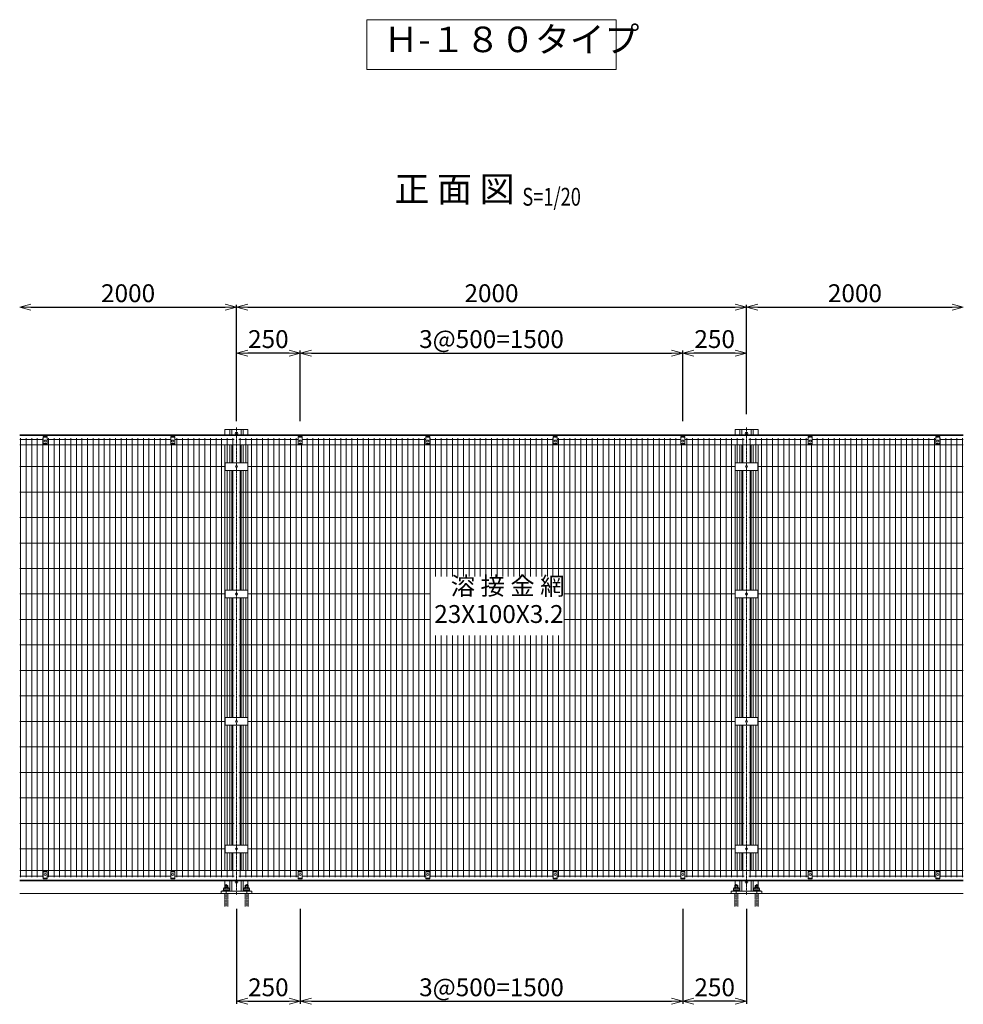
# Model space of a CAD drawing. Units: millimetres. Extents: x -3499 to 18565, y -1922 to 6719.
# Drawn here: x 573 to 4273, y 2856 to 6719 of the extents above; entities that cross this region are included whole.
import ezdxf
from ezdxf.enums import TextEntityAlignment as Align

# ---------------------------------------------------------------- set-up
doc = ezdxf.new("R2010")
doc.units = ezdxf.units.MM
doc.header["$LTSCALE"] = 0.2
doc.linetypes.add('CENTER2', pattern=[28.575, 19.05, -3.175, 3.175, -3.175])
doc.linetypes.add('DASHED2', pattern=[9.525, 6.35, -3.175])
for name, color, linetype, lineweight in [('CENTER', 6, 'CENTER2', 18), ('DASH', 30, 'DASHED2', 18), ('L', 7, 'Continuous', 20), ('M', 82, 'Continuous', 20), ('TEXT', 150, 'Continuous', 20)]:
    doc.layers.add(name, color=color, linetype=linetype, lineweight=lineweight)
doc.styles.add('NCE', font='romans.shx', dxfattribs={"width": 0.8, "bigfont": 'extfont.shx'})
doc.styles.get("Standard").update_dxf_attribs({"font": 'romans.shx', "width": 0.8, "bigfont": 'extfont.shx'})
doc.styles.add('標準図用', font='txt')
doc.dimstyles.new('NCE_new_20', dxfattribs={"dimscale": 20, "dimtxt": 3.5, "dimasz": 2.2, "dimexe": 0.5, "dimexo": 3, "dimgap": 1, "dimtad": 1, "dimdsep": 46, "dimtxsty": 'NCE', "dimblk": 'OPEN30', "dimcen": 0, "dimclrd": 7, "dimclre": 7, "dimclrt": 256, "dimaunit": 1, "dimadec": 1, "dimazin": 0, "dimtfac": 1, "dimtix": 1, "dimtmove": 2, "dimatfit": 2, "dimldrblk": 'OPEN30', "dimfxl": 0, "dimtolj": 1, "dimtzin": 0, "dimarcsym": 0})

# ---------------------------------------------------------------- blocks, each defined once
blk = doc.blocks.new('A$C1A000311')
at = {"layer": 'DASH'}
for p, q in [((-8, -5.3), (8, -5.3)), ((-8, -30), (8, -30))]:
    blk.add_line(p, q, dxfattribs=at)
at = {"layer": 'L', "color": 1}
for p, q in [((-8, -3), (-8, -33)), ((-8, -3), (8, -3)), ((-8, -33), (8, -33)), ((8, -3), (8, -33))]:
    blk.add_line(p, q, dxfattribs=at)
blk.add_circle((0, -15), 4, dxfattribs=at)
blk = doc.blocks.new('_OPEN30')
at = {"color": 0, "linetype": 'ByBlock'}
for p, q in [((-1, 0.268), (0, 0)), ((0, 0), (-1, -0.268)), ((0, 0), (-1, 0))]:
    blk.add_line(p, q, dxfattribs=at)
blk = doc.blocks.new('*D25')
at = {"layer": 'TEXT', "color": 7, "lineweight": -2}
blk.add_line((3467.3, 5591), (4229.3, 5591), dxfattribs=at)
at = {"layer": 'TEXT', "color": 7, "lineweight": -2, "xscale": 44, "yscale": 44, "zscale": 44, "rotation": 180}
blk.add_blockref('_OPEN30', (3423.3, 5591), dxfattribs=at)
at = {"layer": 'TEXT', "color": 7, "lineweight": -2, "xscale": 44, "yscale": 44, "zscale": 44}
blk.add_blockref('_OPEN30', (4273.3, 5591), dxfattribs=at)
at = {"layer": 'TEXT', "insert": (3848.3, 5646), "char_height": 70, "attachment_point": 5, "style": 'NCE'}
blk.add_mtext('\\A1;2000', dxfattribs=at)
blk = doc.blocks.new('*D26')
at = {"layer": 'TEXT', "color": 7, "lineweight": -2}
for p, q in [((4333.3, 5111), (5323.3, 5111)), ((5313.3, 5067), (5313.3, 3335)), ((4333.3, 3291), (5323.3, 3291))]:
    blk.add_line(p, q, dxfattribs=at)
at = {"layer": 'TEXT', "color": 7, "lineweight": -2, "xscale": 44, "yscale": 44, "zscale": 44}
for p, rotation in [((5313.3, 5111), 90), ((5313.3, 3291), 270)]:
    blk.add_blockref('_OPEN30', p, dxfattribs=dict(at, rotation=rotation))
at = {"layer": 'TEXT', "insert": (5258.3, 4201), "char_height": 70, "attachment_point": 5, "rotation": 90, "style": 'NCE'}
blk.add_mtext('\\A1;1820', dxfattribs=at)
blk = doc.blocks.new('*D27')
at = {"layer": 'TEXT', "color": 7, "lineweight": -2}
for p, q in [((5133.3, 5155), (5133.3, 5199)), ((4333.3, 5111), (5143.3, 5111)), ((5133.3, 5111), (5133.3, 5091)), ((4333.3, 5091), (5143.3, 5091)), ((5133.3, 5047), (5133.3, 5003))]:
    blk.add_line(p, q, dxfattribs=at)
at = {"layer": 'TEXT', "color": 7, "lineweight": -2, "xscale": 44, "yscale": 44, "zscale": 44}
for p, rotation in [((5133.3, 5111), 270), ((5133.3, 5091), 90)]:
    blk.add_blockref('_OPEN30', p, dxfattribs=dict(at, rotation=rotation))
at = {"layer": 'TEXT', "insert": (5078.3, 5171), "char_height": 70, "attachment_point": 5, "rotation": 90, "style": 'NCE'}
blk.add_mtext('\\A1;20', dxfattribs=at)
blk = doc.blocks.new('*D28')
at = {"layer": 'TEXT', "color": 7, "lineweight": -2}
for p, q in [((4333.3, 5091), (4963.3, 5091)), ((4953.3, 5047), (4953.3, 3385)), ((4333.3, 3341), (4963.3, 3341))]:
    blk.add_line(p, q, dxfattribs=at)
at = {"layer": 'TEXT', "color": 7, "lineweight": -2, "xscale": 44, "yscale": 44, "zscale": 44}
for p, rotation in [((4953.3, 5091), 90), ((4953.3, 3341), 270)]:
    blk.add_blockref('_OPEN30', p, dxfattribs=dict(at, rotation=rotation))
at = {"layer": 'TEXT', "insert": (4898.3, 4216), "char_height": 70, "attachment_point": 5, "rotation": 90, "style": 'NCE'}
blk.add_mtext('\\A1;1750', dxfattribs=at)
blk = doc.blocks.new('*D29')
at = {"layer": 'TEXT', "color": 7, "lineweight": -2}
for p, q in [((4953.3, 3385), (4953.3, 3429)), ((4333.3, 3341), (4963.3, 3341)), ((4953.3, 3341), (4953.3, 3291)), ((4333.3, 3291), (4963.3, 3291)), ((4953.3, 3247), (4953.3, 3203))]:
    blk.add_line(p, q, dxfattribs=at)
at = {"layer": 'TEXT', "color": 7, "lineweight": -2, "xscale": 44, "yscale": 44, "zscale": 44}
for p, rotation in [((4953.3, 3341), 270), ((4953.3, 3291), 90)]:
    blk.add_blockref('_OPEN30', p, dxfattribs=dict(at, rotation=rotation))
at = {"layer": 'TEXT', "insert": (4898.3, 3234), "char_height": 70, "attachment_point": 5, "rotation": 90, "style": 'NCE'}
blk.add_mtext('\\A1;50', dxfattribs=at)
blk = doc.blocks.new('*D30')
at = {"layer": 'TEXT', "color": 7, "lineweight": -2}
for p, q in [((4333.3, 5091), (5143.3, 5091)), ((5133.3, 5047), (5133.3, 3335)), ((4333.3, 3291), (5143.3, 3291))]:
    blk.add_line(p, q, dxfattribs=at)
at = {"layer": 'TEXT', "color": 7, "lineweight": -2, "xscale": 44, "yscale": 44, "zscale": 44}
for p, rotation in [((5133.3, 5091), 90), ((5133.3, 3291), 270)]:
    blk.add_blockref('_OPEN30', p, dxfattribs=dict(at, rotation=rotation))
at = {"layer": 'TEXT', "insert": (5078.3, 4191), "char_height": 70, "attachment_point": 5, "rotation": 90, "style": 'NCE'}
blk.add_mtext('\\A1;1800', dxfattribs=at)
blk = doc.blocks.new('*D44')
at = {"layer": 'TEXT', "color": 7, "lineweight": -2}
for p, q in [((1423.3, 3231), (1423.3, 2858.1)), ((1673.3, 3231), (1673.3, 2858.1)), ((1467.3, 2868.1), (1629.3, 2868.1))]:
    blk.add_line(p, q, dxfattribs=at)
at = {"layer": 'TEXT', "color": 7, "lineweight": -2, "xscale": 44, "yscale": 44, "zscale": 44, "rotation": 180}
blk.add_blockref('_OPEN30', (1423.3, 2868.1), dxfattribs=at)
at = {"layer": 'TEXT', "color": 7, "lineweight": -2, "xscale": 44, "yscale": 44, "zscale": 44}
blk.add_blockref('_OPEN30', (1673.3, 2868.1), dxfattribs=at)
at = {"layer": 'TEXT', "insert": (1548.3, 2923.1), "char_height": 70, "attachment_point": 5, "style": 'NCE'}
blk.add_mtext('\\A1;250', dxfattribs=at)
blk = doc.blocks.new('*D48')
at = {"layer": 'TEXT', "color": 7, "lineweight": -2}
for p, q in [((1673.3, 3231), (1673.3, 2858.1)), ((3173.3, 3231), (3173.3, 2858.1)), ((1717.3, 2868.1), (3129.3, 2868.1))]:
    blk.add_line(p, q, dxfattribs=at)
at = {"layer": 'TEXT', "color": 7, "lineweight": -2, "xscale": 44, "yscale": 44, "zscale": 44, "rotation": 180}
blk.add_blockref('_OPEN30', (1673.3, 2868.1), dxfattribs=at)
at = {"layer": 'TEXT', "color": 7, "lineweight": -2, "xscale": 44, "yscale": 44, "zscale": 44}
blk.add_blockref('_OPEN30', (3173.3, 2868.1), dxfattribs=at)
at = {"layer": 'TEXT', "insert": (2423.3, 2923.1), "char_height": 70, "attachment_point": 5, "style": 'NCE'}
blk.add_mtext('\\A1;3@500=1500', dxfattribs=at)
blk = doc.blocks.new('*D49')
at = {"layer": 'TEXT', "color": 7, "lineweight": -2}
for p, q in [((3173.3, 3231), (3173.3, 2858.1)), ((3423.3, 3231), (3423.3, 2858.1)), ((3379.3, 2868.1), (3217.3, 2868.1))]:
    blk.add_line(p, q, dxfattribs=at)
at = {"layer": 'TEXT', "color": 7, "lineweight": -2, "xscale": 44, "yscale": 44, "zscale": 44, "rotation": 180}
blk.add_blockref('_OPEN30', (3173.3, 2868.1), dxfattribs=at)
at = {"layer": 'TEXT', "color": 7, "lineweight": -2, "xscale": 44, "yscale": 44, "zscale": 44}
blk.add_blockref('_OPEN30', (3423.3, 2868.1), dxfattribs=at)
at = {"layer": 'TEXT', "insert": (3298.3, 2923.1), "char_height": 70, "attachment_point": 5, "style": 'NCE'}
blk.add_mtext('\\A1;250', dxfattribs=at)
blk = doc.blocks.new('Title & Scale')
at = {"layer": 'TEXT', "width": 0.75}
blk.add_attdef('図面名', text='', height=5, dxfattribs=at).set_placement((0, 0), align=Align.BOTTOM_RIGHT)
blk.add_attdef('縮尺', text='', height=3.5, dxfattribs=at).set_placement((0, -0.3), align=Align.BOTTOM_LEFT)
blk = doc.blocks.new('*D56')
at = {"layer": 'TEXT', "color": 7, "lineweight": -2}
for p, q in [((4773.3, 5135), (4773.3, 5179)), ((4333.3, 5091), (4783.3, 5091)), ((4773.3, 5091), (4773.3, 4966)), ((4333.3, 4966), (4783.3, 4966)), ((4773.3, 4922), (4773.3, 4878))]:
    blk.add_line(p, q, dxfattribs=at)
at = {"layer": 'TEXT', "color": 7, "lineweight": -2, "xscale": 44, "yscale": 44, "zscale": 44}
for p, rotation in [((4773.3, 5091), 270), ((4773.3, 4966), 90)]:
    blk.add_blockref('_OPEN30', p, dxfattribs=dict(at, rotation=rotation))
at = {"layer": 'TEXT', "insert": (4718.3, 5009.9), "char_height": 70, "attachment_point": 5, "rotation": 90, "style": 'NCE'}
blk.add_mtext('\\A1;125', dxfattribs=at)
blk = doc.blocks.new('*D57')
at = {"layer": 'TEXT', "color": 7, "lineweight": -2}
for p, q in [((4333.3, 4966), (4783.3, 4966)), ((4773.3, 4922), (4773.3, 4510)), ((4333.3, 4466), (4783.3, 4466))]:
    blk.add_line(p, q, dxfattribs=at)
at = {"layer": 'TEXT', "color": 7, "lineweight": -2, "xscale": 44, "yscale": 44, "zscale": 44}
for p, rotation in [((4773.3, 4966), 90), ((4773.3, 4466), 270)]:
    blk.add_blockref('_OPEN30', p, dxfattribs=dict(at, rotation=rotation))
at = {"layer": 'TEXT', "insert": (4718.3, 4716), "char_height": 70, "attachment_point": 5, "rotation": 90, "style": 'NCE'}
blk.add_mtext('\\A1;500', dxfattribs=at)
blk = doc.blocks.new('*D61')
at = {"layer": 'TEXT', "color": 7, "lineweight": -2}
for p, q in [((1673.3, 5144), (1673.3, 5421)), ((1717.3, 5411), (3129.3, 5411)), ((3173.3, 5144), (3173.3, 5421))]:
    blk.add_line(p, q, dxfattribs=at)
at = {"layer": 'TEXT', "color": 7, "lineweight": -2, "xscale": 44, "yscale": 44, "zscale": 44, "rotation": 180}
blk.add_blockref('_OPEN30', (1673.3, 5411), dxfattribs=at)
at = {"layer": 'TEXT', "color": 7, "lineweight": -2, "xscale": 44, "yscale": 44, "zscale": 44}
blk.add_blockref('_OPEN30', (3173.3, 5411), dxfattribs=at)
at = {"layer": 'TEXT', "insert": (2423.3, 5466), "char_height": 70, "attachment_point": 5, "style": 'NCE'}
blk.add_mtext('\\A1;3@500=1500', dxfattribs=at)
blk = doc.blocks.new('*D62')
at = {"layer": 'TEXT', "color": 7, "lineweight": -2}
for p, q in [((3173.3, 5144), (3173.3, 5421)), ((3379.3, 5411), (3217.3, 5411)), ((3423.3, 5171), (3423.3, 5421))]:
    blk.add_line(p, q, dxfattribs=at)
at = {"layer": 'TEXT', "color": 7, "lineweight": -2, "xscale": 44, "yscale": 44, "zscale": 44, "rotation": 180}
blk.add_blockref('_OPEN30', (3173.3, 5411), dxfattribs=at)
at = {"layer": 'TEXT', "color": 7, "lineweight": -2, "xscale": 44, "yscale": 44, "zscale": 44}
blk.add_blockref('_OPEN30', (3423.3, 5411), dxfattribs=at)
at = {"layer": 'TEXT', "insert": (3298.3, 5466), "char_height": 70, "attachment_point": 5, "style": 'NCE'}
blk.add_mtext('\\A1;250', dxfattribs=at)
blk = doc.blocks.new('*D108')
at = {"layer": 'TEXT', "color": 7, "lineweight": -2}
for p, q in [((1423.3, 5144), (1423.3, 5421)), ((1629.3, 5411), (1467.3, 5411)), ((1673.3, 5171), (1673.3, 5421))]:
    blk.add_line(p, q, dxfattribs=at)
at = {"layer": 'TEXT', "color": 7, "lineweight": -2, "xscale": 44, "yscale": 44, "zscale": 44, "rotation": 180}
blk.add_blockref('_OPEN30', (1423.3, 5411), dxfattribs=at)
at = {"layer": 'TEXT', "color": 7, "lineweight": -2, "xscale": 44, "yscale": 44, "zscale": 44}
blk.add_blockref('_OPEN30', (1673.3, 5411), dxfattribs=at)
at = {"layer": 'TEXT', "insert": (1548.3, 5466), "char_height": 70, "attachment_point": 5, "style": 'NCE'}
blk.add_mtext('\\A1;250', dxfattribs=at)
blk = doc.blocks.new('*D109')
at = {"layer": 'TEXT', "color": 7, "lineweight": -2}
for p, q in [((1423.3, 5179.5), (1423.3, 5601)), ((3423.3, 5179.5), (3423.3, 5601)), ((1467.3, 5591), (3379.3, 5591))]:
    blk.add_line(p, q, dxfattribs=at)
at = {"layer": 'TEXT', "color": 7, "lineweight": -2, "xscale": 44, "yscale": 44, "zscale": 44, "rotation": 180}
blk.add_blockref('_OPEN30', (1423.3, 5591), dxfattribs=at)
at = {"layer": 'TEXT', "color": 7, "lineweight": -2, "xscale": 44, "yscale": 44, "zscale": 44}
blk.add_blockref('_OPEN30', (3423.3, 5591), dxfattribs=at)
at = {"layer": 'TEXT', "insert": (2423.3, 5646), "char_height": 70, "attachment_point": 5, "style": 'NCE'}
blk.add_mtext('\\A1;2000', dxfattribs=at)
blk = doc.blocks.new('*D110')
at = {"layer": 'TEXT', "color": 7, "lineweight": -2}
blk.add_line((617.3, 5591), (1379.3, 5591), dxfattribs=at)
at = {"layer": 'TEXT', "color": 7, "lineweight": -2, "xscale": 44, "yscale": 44, "zscale": 44, "rotation": 180}
blk.add_blockref('_OPEN30', (573.3, 5591), dxfattribs=at)
at = {"layer": 'TEXT', "color": 7, "lineweight": -2, "xscale": 44, "yscale": 44, "zscale": 44}
blk.add_blockref('_OPEN30', (1423.3, 5591), dxfattribs=at)
at = {"layer": 'TEXT', "insert": (998.3, 5646), "char_height": 70, "attachment_point": 5, "style": 'NCE'}
blk.add_mtext('\\A1;2000', dxfattribs=at)
blk = doc.blocks.new('A$C47C95025')
at = {"layer": 'L', "color": 2}
for p, q in [((-44.5, 15), (44.5, 15)), ((-44.5, 15), (-44.5, -15)), ((44.5, 15), (44.5, -15)), ((-44.5, -15), (44.5, -15))]:
    blk.add_line(p, q, dxfattribs=at)
blk.add_circle((0, 0), 4, dxfattribs=at)
blk = doc.blocks.new('A$C7BC267D4')
at = {"layer": 'CENTER'}
for p, q in [((-40, -50), (-40, 37.3)), ((40, -50), (40, 37.3))]:
    blk.add_line(p, q, dxfattribs=at)
at = {"layer": 'DASH'}
for p, q in [((-46, 0), (-46, -50.5)), ((-34, 0), (-34, -50.5)), ((34, 0), (34, -50.5)), ((46, 0), (46, -50.5))]:
    blk.add_line(p, q, dxfattribs=at)
at = {"layer": 'L'}
for p, q in [((-60, 0), (-60, 9)), ((-60, 9), (60, 9)), ((-60, 0), (60, 0)), ((60, 0), (60, 9))]:
    blk.add_line(p, q, dxfattribs=at)
at = {"layer": 'M'}
for p, q in [((-27, 11.3), (-53, 11.3)), ((-53, 11.3), (-53, 9)), ((-27, 9), (-53, 9)), ((-51, 20.3), (-51, 11.3)), ((-31.5, 21.8), (-48.5, 21.8)), ((-44, 33), (-46, 31)), ((-34, 31), (-46, 31)), ((-46, 21.8), (-46, 31)), ((-46, 20.3), (-46, 11.3)), ((-36, 33), (-44, 33)), ((-44, 21.8), (-44, 33)), ((-34, 31), (-36, 33)), ((-36, 21.8), (-36, 33)), ((-34, 21.8), (-34, 31)), ((-34, 20.3), (-34, 11.3)), ((-29, 20.3), (-29, 11.3)), ((-27, 11.3), (-27, 9)), ((27, 11.3), (53, 11.3)), ((27, 11.3), (27, 9)), ((27, 9), (53, 9)), ((29, 20.3), (29, 11.3)), ((31.5, 21.8), (48.5, 21.8)), ((34, 31), (36, 33)), ((34, 31), (46, 31)), ((34, 21.8), (34, 31)), ((34, 20.3), (34, 11.3)), ((36, 33), (44, 33)), ((36, 21.8), (36, 33)), ((44, 21.8), (44, 33)), ((44, 33), (46, 31)), ((46, 21.8), (46, 31)), ((46, 20.3), (46, 11.3)), ((51, 20.3), (51, 11.3)), ((53, 11.3), (53, 9))]:
    blk.add_line(p, q, dxfattribs=at)
for centre, radius, start, end in [((-48.5, 19), 2.83, 28.0725, 151.9275), ((-40, 9.1), 12.8, 61.9275, 118.0725), ((-31.5, 19), 2.83, 28.0725, 151.9275), ((31.5, 19), 2.83, 28.0725, 151.9275), ((40, 9.1), 12.8, 61.9275, 118.0725), ((48.5, 19), 2.83, 28.0725, 151.9275)]:
    blk.add_arc(centre, radius, start, end, dxfattribs=at)
blk = doc.blocks.new('A$C6DED387E')
at = {"layer": 'TEXT'}
blk.add_blockref('A$C7BC267D4', (0, 0), dxfattribs=at)

msp = doc.modelspace()

# ---------------------------------------------------------------- linework, layer by layer
at = {"layer": 'CENTER'}
for p, q in [((1423.273, 5119.523), (1423.273, 3286.14)), ((3423.273, 5119.523), (3423.273, 3286.14))]:
    msp.add_line(p, q, dxfattribs=at)
at = {"layer": 'L'}
for p, q in [((1934.202, 6718.984), (2912.343, 6718.984)), ((1934.202, 6523.42), (1934.202, 6718.984)), ((2912.343, 6523.42), (2912.343, 6718.984)), ((1934.202, 6523.42), (2912.343, 6523.42))]:
    msp.add_line(p, q, dxfattribs=at)
at = {"layer": 'L', "color": 4, "lineweight": 15}
for p, q in [((573.273, 5072.502), (665.273, 5072.502)), ((576.573, 5077.502), (576.573, 3354.502)), ((598.473, 5077.502), (598.473, 3354.502)), ((620.373, 5077.502), (620.373, 3354.502)), ((642.273, 5077.502), (642.273, 3354.502)), ((664.173, 5077.502), (664.173, 3354.502)), ((681.273, 5072.502), (1165.273, 5072.502)), ((686.073, 5077.502), (686.073, 3354.502)), ((707.973, 5077.502), (707.973, 3354.502)), ((729.873, 5077.502), (729.873, 3354.502)), ((751.773, 5077.502), (751.773, 3354.502)), ((773.673, 5077.502), (773.673, 3354.502)), ((795.573, 5077.502), (795.573, 3354.502)), ((817.473, 5077.502), (817.473, 3354.502)), ((839.373, 5077.502), (839.373, 3354.502)), ((861.273, 5077.502), (861.273, 3354.502)), ((883.173, 5077.502), (883.173, 3354.502)), ((905.073, 5077.502), (905.073, 3354.502)), ((926.973, 5077.502), (926.973, 3354.502)), ((948.873, 5077.502), (948.873, 3354.502)), ((970.773, 5077.502), (970.773, 3354.502)), ((992.673, 5077.502), (992.673, 3354.502)), ((1014.573, 5077.502), (1014.573, 3354.502)), ((1036.473, 5077.502), (1036.473, 3354.502)), ((1058.373, 5077.502), (1058.373, 3354.502)), ((1080.273, 5077.502), (1080.273, 3354.502)), ((1102.173, 5077.502), (1102.173, 3354.502)), ((1124.073, 5077.502), (1124.073, 3354.502)), ((1145.973, 5077.502), (1145.973, 3354.502)), ((1181.273, 5072.502), (1413.773, 5072.502)), ((1189.773, 5077.502), (1189.773, 3354.502)), ((1211.673, 5077.502), (1211.673, 3354.502)), ((1233.573, 5077.502), (1233.573, 3354.502)), ((1255.473, 5077.502), (1255.473, 3354.502)), ((1277.373, 5077.502), (1277.373, 3354.502)), ((1299.273, 5077.502), (1299.273, 3354.502)), ((1321.173, 5077.502), (1321.173, 3354.502)), ((1343.073, 5077.502), (1343.073, 3354.502)), ((1364.973, 5077.502), (1364.973, 3354.502)), ((1386.873, 5077.502), (1386.873, 4981.002)), ((1408.773, 5077.502), (1408.773, 4981.002)), ((1432.773, 5072.502), (1665.273, 5072.502)), ((1437.773, 5077.502), (1437.773, 4981.002)), ((1459.673, 5077.502), (1459.673, 4981.002)), ((1481.573, 5077.502), (1481.573, 3354.502)), ((1503.473, 5077.502), (1503.473, 3354.502)), ((1525.373, 5077.502), (1525.373, 3354.502)), ((1547.273, 5077.502), (1547.273, 3354.502)), ((1569.173, 5077.502), (1569.173, 3354.502)), ((1591.073, 5077.502), (1591.073, 3354.502)), ((1612.973, 5077.502), (1612.973, 3354.502)), ((1634.873, 5077.502), (1634.873, 3354.502)), ((1656.773, 5077.502), (1656.773, 3354.502)), ((1681.273, 5072.502), (2165.273, 5072.502)), ((1700.573, 5077.502), (1700.573, 3354.502)), ((1722.473, 5077.502), (1722.473, 3354.502)), ((1744.373, 5077.502), (1744.373, 3354.502)), ((1766.273, 5077.502), (1766.273, 3354.502)), ((1788.173, 5077.502), (1788.173, 3354.502)), ((1810.073, 5077.502), (1810.073, 3354.502)), ((1831.973, 5077.502), (1831.973, 3354.502)), ((1853.873, 5077.502), (1853.873, 3354.502)), ((1875.773, 5077.502), (1875.773, 3354.502)), ((1897.673, 5077.502), (1897.673, 3354.502)), ((1919.573, 5077.502), (1919.573, 3354.502)), ((1941.473, 5077.502), (1941.473, 3354.502)), ((1963.373, 5077.502), (1963.373, 3354.502)), ((1985.273, 5077.502), (1985.273, 3354.502)), ((2007.173, 5077.502), (2007.173, 3354.502)), ((2029.073, 5077.502), (2029.073, 3354.502)), ((2050.973, 5077.502), (2050.973, 3354.502)), ((2072.873, 5077.502), (2072.873, 3354.502)), ((2094.773, 5077.502), (2094.773, 3354.502)), ((2116.673, 5077.502), (2116.673, 3354.502)), ((2138.573, 5077.502), (2138.573, 3354.502)), ((2160.473, 5077.502), (2160.473, 3354.502)), ((2181.273, 5072.502), (2665.273, 5072.502)), ((2182.373, 5077.502), (2182.373, 3354.502)), ((2204.273, 5077.502), (2204.273, 4534.414)), ((2226.173, 5077.502), (2226.173, 4534.414)), ((2248.073, 5077.502), (2248.073, 4534.414)), ((2269.973, 5077.502), (2269.973, 4534.414)), ((2291.873, 5077.502), (2291.873, 4534.414)), ((2313.773, 5077.502), (2313.773, 4534.414)), ((2335.673, 5077.502), (2335.673, 4534.414)), ((2357.573, 5077.502), (2357.573, 4534.414)), ((2379.473, 5077.502), (2379.473, 4534.414)), ((2401.373, 5077.502), (2401.373, 4534.414)), ((2423.273, 5077.502), (2423.273, 4534.414)), ((2445.173, 5077.502), (2445.173, 4534.414)), ((2467.073, 5077.502), (2467.073, 4534.414)), ((2488.973, 5077.502), (2488.973, 4534.414)), ((2510.873, 5077.502), (2510.873, 4534.414)), ((2532.773, 5077.502), (2532.773, 4534.414)), ((2554.673, 5077.502), (2554.673, 4534.414)), ((2576.573, 5077.502), (2576.573, 4534.414)), ((2598.473, 5077.502), (2598.473, 4534.414)), ((2620.373, 5077.502), (2620.373, 4534.414)), ((2642.273, 5077.502), (2642.273, 4534.414)), ((2664.173, 5077.502), (2664.173, 4534.414)), ((2681.273, 5072.502), (3165.273, 5072.502)), ((2686.073, 5077.502), (2686.073, 4534.414)), ((2707.973, 5077.502), (2707.973, 3354.502)), ((2729.873, 5077.502), (2729.873, 3354.502)), ((2751.773, 5077.502), (2751.773, 3354.502)), ((2773.673, 5077.502), (2773.673, 3354.502)), ((2795.573, 5077.502), (2795.573, 3354.502)), ((2817.473, 5077.502), (2817.473, 3354.502)), ((2839.373, 5077.502), (2839.373, 3354.502)), ((2861.273, 5077.502), (2861.273, 3354.502)), ((2883.173, 5077.502), (2883.173, 3354.502)), ((2905.073, 5077.502), (2905.073, 3354.502)), ((2926.973, 5077.502), (2926.973, 3354.502)), ((2948.873, 5077.502), (2948.873, 3354.502)), ((2970.773, 5077.502), (2970.773, 3354.502)), ((2992.673, 5077.502), (2992.673, 3354.502)), ((3014.573, 5077.502), (3014.573, 3354.502)), ((3036.473, 5077.502), (3036.473, 3354.502)), ((3058.373, 5077.502), (3058.373, 3354.502)), ((3080.273, 5077.502), (3080.273, 3354.502)), ((3102.173, 5077.502), (3102.173, 3354.502)), ((3124.073, 5077.502), (3124.073, 3354.502)), ((3145.973, 5077.502), (3145.973, 3354.502)), ((3181.273, 5072.502), (3413.773, 5072.502)), ((3189.773, 5077.502), (3189.773, 3354.502)), ((3211.673, 5077.502), (3211.673, 3354.502)), ((3233.573, 5077.502), (3233.573, 3354.502)), ((3255.473, 5077.502), (3255.473, 3354.502)), ((3277.373, 5077.502), (3277.373, 3354.502)), ((3299.273, 5077.502), (3299.273, 3354.502)), ((3321.173, 5077.502), (3321.173, 3354.502)), ((3343.073, 5077.502), (3343.073, 3354.502)), ((3364.973, 5077.502), (3364.973, 3354.502)), ((3386.873, 5077.502), (3386.873, 4981.002)), ((3408.773, 5077.502), (3408.773, 4981.002)), ((3432.773, 5072.502), (3665.273, 5072.502)), ((3437.773, 5077.502), (3437.773, 4981.002)), ((3459.673, 5077.502), (3459.673, 4981.002)), ((3481.573, 5077.502), (3481.573, 3354.502)), ((3503.473, 5077.502), (3503.473, 3354.502)), ((3525.373, 5077.502), (3525.373, 3354.502)), ((3547.273, 5077.502), (3547.273, 3354.502)), ((3569.173, 5077.502), (3569.173, 3354.502)), ((3591.073, 5077.502), (3591.073, 3354.502)), ((3612.973, 5077.502), (3612.973, 3354.502)), ((3634.873, 5077.502), (3634.873, 3354.502)), ((3656.773, 5077.502), (3656.773, 3354.502)), ((3681.273, 5072.502), (4165.274, 5072.502)), ((3700.573, 5077.502), (3700.573, 3354.502)), ((3722.473, 5077.502), (3722.473, 3354.502)), ((3744.373, 5077.502), (3744.373, 3354.502)), ((3766.273, 5077.502), (3766.273, 3354.502)), ((3788.173, 5077.502), (3788.173, 3354.502)), ((3810.073, 5077.502), (3810.073, 3354.502)), ((3831.973, 5077.502), (3831.973, 3354.502)), ((3853.873, 5077.502), (3853.873, 3354.502)), ((3875.773, 5077.502), (3875.773, 3354.502)), ((3897.673, 5077.502), (3897.673, 3354.502)), ((3919.573, 5077.502), (3919.573, 3354.502)), ((3941.473, 5077.502), (3941.473, 3354.502)), ((3963.373, 5077.502), (3963.373, 3354.502)), ((3985.273, 5077.502), (3985.273, 3354.502)), ((4007.173, 5077.502), (4007.173, 3354.502)), ((4029.073, 5077.502), (4029.073, 3354.502)), ((4050.973, 5077.502), (4050.973, 3354.502)), ((4072.873, 5077.502), (4072.873, 3354.502)), ((4094.773, 5077.502), (4094.773, 3354.502)), ((4116.673, 5077.502), (4116.673, 3354.502)), ((4138.573, 5077.502), (4138.573, 3354.502)), ((4160.473, 5077.502), (4160.473, 3354.502)), ((4181.274, 5072.502), (4273.273, 5072.502)), ((4182.373, 5077.502), (4182.373, 3354.502)), ((4204.273, 5077.502), (4204.273, 3354.502)), ((4226.173, 5077.502), (4226.173, 3354.502)), ((4248.073, 5077.502), (4248.073, 3354.502)), ((4269.973, 5077.502), (4269.973, 3354.502)), ((1167.873, 5054.002), (1167.873, 3378.002)), ((1678.673, 5054.002), (1678.673, 3378.002)), ((3167.873, 5054.002), (3167.873, 3378.002)), ((3678.673, 5054.002), (3678.673, 3378.002)), ((573.273, 4966.002), (1378.774, 4966.002)), ((1386.873, 4951.002), (1386.873, 4481.002)), ((1408.773, 4951.002), (1408.773, 4481.002)), ((1437.773, 4951.002), (1437.773, 4481.002)), ((1459.673, 4951.002), (1459.673, 4481.002)), ((1467.774, 4966.002), (3378.774, 4966.002)), ((3386.873, 4951.002), (3386.873, 4481.002)), ((3408.773, 4951.002), (3408.773, 4481.002)), ((3437.773, 4951.002), (3437.773, 4481.002)), ((3459.673, 4951.002), (3459.673, 4481.002)), ((3467.774, 4966.002), (4273.273, 4966.002)), ((573.273, 4866.002), (1413.773, 4866.002)), ((1432.773, 4866.002), (3413.773, 4866.002)), ((3432.773, 4866.002), (4273.273, 4866.002)), ((573.273, 4766.002), (1413.773, 4766.002)), ((1432.773, 4766.002), (3413.773, 4766.002)), ((3432.773, 4766.002), (4273.273, 4766.002)), ((573.273, 4666.002), (1413.773, 4666.002)), ((1432.773, 4666.002), (3413.773, 4666.002)), ((3432.773, 4666.002), (4273.273, 4666.002)), ((573.273, 4566.002), (1413.773, 4566.002)), ((1432.773, 4566.002), (3413.773, 4566.002)), ((3432.773, 4566.002), (4273.273, 4566.002)), ((573.273, 4466.002), (1378.774, 4466.002)), ((1386.873, 4451.002), (1386.873, 3981.002)), ((1408.773, 4451.002), (1408.773, 3981.002)), ((1437.773, 4451.002), (1437.773, 3981.002)), ((1459.673, 4451.002), (1459.673, 3981.002)), ((1467.774, 4466.002), (2182.373, 4466.002)), ((2707.973, 4466.002), (3378.774, 4466.002)), ((3386.873, 4451.002), (3386.873, 3981.002)), ((3408.773, 4451.002), (3408.773, 3981.002)), ((3437.773, 4451.002), (3437.773, 3981.002)), ((3459.673, 4451.002), (3459.673, 3981.002)), ((3467.774, 4466.002), (4273.273, 4466.002)), ((573.273, 4366.002), (1413.773, 4366.002)), ((1432.773, 4366.002), (2182.373, 4366.002)), ((2707.973, 4366.002), (3413.773, 4366.002)), ((3432.773, 4366.002), (4273.273, 4366.002)), ((2204.273, 4303.154), (2204.273, 3354.502)), ((2226.173, 4303.154), (2226.173, 3354.502)), ((2248.073, 4303.154), (2248.073, 3354.502)), ((2269.973, 4303.154), (2269.973, 3354.502)), ((2291.873, 4303.154), (2291.873, 3354.502)), ((2313.773, 4303.154), (2313.773, 3354.502)), ((2335.673, 4303.154), (2335.673, 3354.502)), ((2357.573, 4303.154), (2357.573, 3354.502)), ((2379.473, 4303.154), (2379.473, 3354.502)), ((2401.373, 4303.154), (2401.373, 3354.502)), ((2423.273, 4303.154), (2423.273, 3354.502)), ((2445.173, 4303.154), (2445.173, 3354.502)), ((2467.073, 4303.154), (2467.073, 3354.502)), ((2488.973, 4303.154), (2488.973, 3354.502)), ((2510.873, 4303.154), (2510.873, 3354.502)), ((2532.773, 4303.154), (2532.773, 3354.502)), ((2554.673, 4303.154), (2554.673, 3354.502)), ((2576.573, 4303.154), (2576.573, 3354.502)), ((2598.473, 4303.154), (2598.473, 3354.502)), ((2620.373, 4303.154), (2620.373, 3354.502)), ((2642.273, 4303.154), (2642.273, 3354.502)), ((2664.173, 4303.154), (2664.173, 3354.502)), ((2686.073, 4303.154), (2686.073, 3354.502)), ((573.273, 4266.002), (1413.773, 4266.002)), ((1432.773, 4266.002), (3413.773, 4266.002)), ((3432.773, 4266.002), (4273.273, 4266.002)), ((573.273, 4166.002), (1413.773, 4166.002)), ((1432.773, 4166.002), (3413.773, 4166.002)), ((3432.773, 4166.002), (4273.273, 4166.002)), ((573.273, 4066.002), (1413.773, 4066.002)), ((1432.773, 4066.002), (3413.773, 4066.002)), ((3432.773, 4066.002), (4273.273, 4066.002)), ((573.273, 3966.002), (1378.774, 3966.002)), ((1386.873, 3951.002), (1386.873, 3481.002)), ((1408.773, 3951.002), (1408.773, 3481.002)), ((1437.773, 3951.002), (1437.773, 3481.002)), ((1459.673, 3951.002), (1459.673, 3481.002)), ((1460.473, 3951.002), (1460.473, 3481.002)), ((1467.774, 3966.002), (3378.774, 3966.002)), ((3386.873, 3951.002), (3386.873, 3481.002)), ((3408.773, 3951.002), (3408.773, 3481.002)), ((3437.773, 3951.002), (3437.773, 3481.002)), ((3459.673, 3951.002), (3459.673, 3481.002)), ((3467.774, 3966.002), (4273.273, 3966.002)), ((573.273, 3866.002), (1413.773, 3866.002)), ((1432.773, 3866.002), (3413.773, 3866.002)), ((3432.773, 3866.002), (4273.273, 3866.002)), ((573.273, 3766.002), (1413.773, 3766.002)), ((1432.773, 3766.002), (3413.773, 3766.002)), ((3432.773, 3766.002), (4273.273, 3766.002)), ((573.273, 3666.002), (1413.773, 3666.002)), ((1432.773, 3666.002), (3413.773, 3666.002)), ((3432.773, 3666.002), (4273.273, 3666.002)), ((573.273, 3566.002), (1413.773, 3566.002)), ((1432.773, 3566.002), (3413.773, 3566.002)), ((3432.773, 3566.002), (4273.273, 3566.002)), ((573.273, 3466.002), (1378.774, 3466.002)), ((1386.873, 3451.002), (1386.873, 3354.502)), ((1408.773, 3451.002), (1408.773, 3354.502)), ((1437.773, 3451.002), (1437.773, 3354.502)), ((1459.673, 3451.002), (1459.673, 3354.502)), ((1467.774, 3466.002), (3378.774, 3466.002)), ((3386.873, 3451.002), (3386.873, 3354.502)), ((3408.773, 3451.002), (3408.773, 3354.502)), ((3437.773, 3451.002), (3437.773, 3354.502)), ((3459.673, 3451.002), (3459.673, 3354.502)), ((3467.774, 3466.002), (4273.273, 3466.002)), ((573.273, 3359.502), (665.273, 3359.502)), ((681.273, 3359.502), (1165.273, 3359.502)), ((1181.273, 3359.502), (1413.773, 3359.502)), ((1432.773, 3359.502), (1665.273, 3359.502)), ((1681.273, 3359.502), (2165.273, 3359.502)), ((2181.273, 3359.502), (2665.273, 3359.502)), ((2681.273, 3359.502), (3165.273, 3359.502)), ((3181.273, 3359.502), (3413.773, 3359.502)), ((3432.773, 3359.502), (3665.273, 3359.502)), ((3681.273, 3359.502), (4165.274, 3359.502)), ((4181.274, 3359.502), (4273.273, 3359.502))]:
    msp.add_line(p, q, dxfattribs=at)
at = {"layer": 'L', "color": 2}
msp.add_line((573.273, 3291.002), (4273.273, 3291.002), dxfattribs=at)
at = {"layer": 'L'}
for centre in [(1423.273, 5096.002), (3423.273, 5096.002), (1423.273, 3336.002), (3423.273, 3336.002)]:
    msp.add_circle(centre, 5, dxfattribs=at)
at = {"layer": 'M'}
for p, q in [((1378.273, 5111.002), (1378.273, 5091.002)), ((1378.273, 5111.002), (1468.273, 5111.002)), ((1396.673, 5111.002), (1396.673, 5091.002)), ((1404.673, 5111.002), (1404.673, 5091.002)), ((1441.873, 5111.002), (1441.873, 5091.002)), ((1449.873, 5111.002), (1449.873, 5091.002)), ((1468.273, 5111.002), (1468.273, 5091.002)), ((3378.273, 5111.002), (3468.273, 5111.002)), ((3378.273, 5111.002), (3378.273, 5091.002)), ((3396.673, 5111.002), (3396.673, 5091.002)), ((3404.673, 5111.002), (3404.673, 5091.002)), ((3441.873, 5111.002), (3441.873, 5091.002)), ((3449.873, 5111.002), (3449.873, 5091.002)), ((3468.273, 5111.002), (3468.273, 5091.002)), ((573.273, 5091.002), (4273.273, 5091.002)), ((573.273, 5088.202), (4273.273, 5088.202)), ((573.273, 5051.002), (4273.273, 5051.002)), ((1378.273, 5051.002), (1378.273, 3381.002)), ((1396.673, 5051.002), (1396.673, 4981.002)), ((1404.673, 5051.002), (1404.673, 4981.002)), ((1441.873, 5051.002), (1441.873, 4981.002)), ((1449.873, 5051.002), (1449.873, 4981.002)), ((1468.273, 5051.002), (1468.273, 3381.002)), ((3378.273, 5051.002), (3378.273, 3381.002)), ((3396.673, 5051.002), (3396.673, 4981.002)), ((3404.673, 5051.002), (3404.673, 4981.002)), ((3441.873, 5051.002), (3441.873, 4981.002)), ((3449.873, 5051.002), (3449.873, 4981.002)), ((3468.273, 5051.002), (3468.273, 3381.002)), ((1396.673, 4951.002), (1396.673, 4481.002)), ((1404.673, 4951.002), (1404.673, 4481.002)), ((1441.873, 4951.002), (1441.873, 4481.002)), ((1449.873, 4951.002), (1449.873, 4481.002)), ((3396.673, 4951.002), (3396.673, 4481.002)), ((3404.673, 4951.002), (3404.673, 4481.002)), ((3441.873, 4951.002), (3441.873, 4481.002)), ((3449.873, 4951.002), (3449.873, 4481.002)), ((1396.673, 4451.002), (1396.673, 3981.002)), ((1404.673, 4451.002), (1404.673, 3981.002)), ((1441.873, 4451.002), (1441.873, 3981.002)), ((1449.873, 4451.002), (1449.873, 3981.002)), ((3396.673, 4451.002), (3396.673, 3981.002)), ((3404.673, 4451.002), (3404.673, 3981.002)), ((3441.873, 4451.002), (3441.873, 3981.002)), ((3449.873, 4451.002), (3449.873, 3981.002)), ((1396.673, 3951.002), (1396.673, 3481.002)), ((1404.673, 3951.002), (1404.673, 3481.002)), ((1441.873, 3951.002), (1441.873, 3481.002)), ((1449.873, 3951.002), (1449.873, 3481.002)), ((3396.673, 3951.002), (3396.673, 3481.002)), ((3404.673, 3951.002), (3404.673, 3481.002)), ((3441.873, 3951.002), (3441.873, 3481.002)), ((3449.873, 3951.002), (3449.873, 3481.002)), ((1396.673, 3451.002), (1396.673, 3381.002)), ((1404.673, 3451.002), (1404.673, 3381.002)), ((1441.873, 3451.002), (1441.873, 3381.002)), ((1449.873, 3451.002), (1449.873, 3381.002)), ((3396.673, 3451.002), (3396.673, 3381.002)), ((3404.673, 3451.002), (3404.673, 3381.002)), ((3441.873, 3451.002), (3441.873, 3381.002)), ((3449.873, 3451.002), (3449.873, 3381.002)), ((573.273, 3381.002), (4273.273, 3381.002)), ((573.273, 3343.802), (4273.273, 3343.802)), ((573.273, 3341.002), (4273.273, 3341.002)), ((1378.273, 3341.002), (1378.273, 3323.002)), ((1396.673, 3341.002), (1396.673, 3300.002)), ((1404.673, 3341.002), (1404.673, 3300.002)), ((1441.873, 3341.002), (1441.873, 3300.002)), ((1449.873, 3341.002), (1449.873, 3300.002)), ((1468.273, 3341.002), (1468.273, 3323.002)), ((3378.273, 3341.002), (3378.273, 3323.002)), ((3396.673, 3341.002), (3396.673, 3300.002)), ((3404.673, 3341.002), (3404.673, 3300.002)), ((3441.873, 3341.002), (3441.873, 3300.002)), ((3449.873, 3341.002), (3449.873, 3300.002)), ((3468.273, 3341.002), (3468.273, 3323.002))]:
    msp.add_line(p, q, dxfattribs=at)

# ---------------------------------------------------------------- block references
at = {"layer": 'TEXT'}
ref = msp.add_blockref('Title & Scale', (2544.111, 5973.474), dxfattribs=dict(at, xscale=20, yscale=20, zscale=20))
ref.add_attrib('図面名', '%%u正 面 図 ', dxfattribs={"height": 100}).set_placement((2544.111, 5973.474), align=Align.BOTTOM_RIGHT)
ref.add_attrib('縮尺', '%%uS=1/20', dxfattribs={"height": 70, "width": 0.75}).set_placement((2544.111, 5967.474), align=Align.BOTTOM_LEFT)
at = {"layer": 'TEXT', "xscale": -1, "rotation": 180}
for p in [(673.273, 5051.002), (1173.273, 5051.002), (1673.273, 5051.002), (2173.273, 5051.002), (2673.273, 5051.002), (3173.273, 5051.002), (3673.273, 5051.002), (4173.273, 5051.002)]:
    msp.add_blockref('A$C1A000311', p, dxfattribs=at)
at = {"layer": 'TEXT'}
for name, p in [('A$C47C95025', (1423.273, 4966.002)), ('A$C47C95025', (3423.273, 4966.002)), ('A$C47C95025', (1423.273, 4466.002)), ('A$C47C95025', (3423.273, 4466.002)), ('A$C47C95025', (1423.273, 3966.002)), ('A$C47C95025', (3423.273, 3966.002)), ('A$C47C95025', (1423.273, 3466.002)), ('A$C47C95025', (3423.273, 3466.002)), ('A$C1A000311', (673.273, 3381.002)), ('A$C1A000311', (1173.273, 3381.002)), ('A$C1A000311', (1673.273, 3381.002)), ('A$C1A000311', (2173.273, 3381.002)), ('A$C1A000311', (2673.273, 3381.002)), ('A$C1A000311', (3173.273, 3381.002)), ('A$C1A000311', (3673.273, 3381.002)), ('A$C1A000311', (4173.273, 3381.002)), ('A$C6DED387E', (1423.273, 3291.002)), ('A$C6DED387E', (3423.273, 3291.002))]:
    msp.add_blockref(name, p, dxfattribs=at)

# ---------------------------------------------------------------- texts
at = {"layer": 'TEXT', "attachment_point": 7}
for s, insert, char_height, style in [('Ｈ-１８０タイプ', (2000.683, 6560.353), 100, '標準図用'), ('溶 接 金 網', (2263.487, 4440.578), 70, 'NCE'), ('23X100X3.2', (2198.897, 4330.601), 70, 'NCE')]:
    msp.add_mtext(s, dxfattribs=dict(at, insert=insert, char_height=char_height, style=style))

# ---------------------------------------------------------------- dimensions: what is measured, and where the dimension line sits
at = {"layer": 'TEXT'}
for base, p1, p2, picture, middle in [((1423.273, 5591.002), (573.273, 5111.002), (1423.273, 5111.002), '*D110', (998.273, 5646.002)), ((4273.273, 5591.002), (3423.273, 5111.002), (4273.273, 5111.002), '*D25', (3848.273, 5646.002))]:
    dim = msp.add_linear_dim(base=base, p1=p1, p2=p2, text='2000', dimstyle='NCE_new_20', override={"dimdec": 0, "dimse1": 1, "dimse2": 1}, dxfattribs=at)
    dim.commit()
    dim.dimension.update_dxf_attribs({"geometry": picture, "text_midpoint": middle})
for base, p1, p2, picture, middle in [((3423.273, 5591.002), (1423.273, 5119.523), (3423.273, 5119.523), '*D109', (2423.273, 5646.002)), ((1423.273, 5411.002), (1673.273, 5111.002), (1423.273, 5084.002), '*D108', (1548.273, 5466.002)), ((3173.273, 5411.002), (3423.273, 5111.002), (3173.273, 5084.002), '*D62', (3298.273, 5466.002)), ((1673.273, 2868.145), (1423.273, 3291.002), (1673.273, 3291.002), '*D44', (1548.273, 2923.145)), ((3173.273, 2868.145), (3423.273, 3291.002), (3173.273, 3291.002), '*D49', (3298.273, 2923.145))]:
    dim = msp.add_linear_dim(base=base, p1=p1, p2=p2, dimstyle='NCE_new_20', dxfattribs=at)
    dim.commit()
    dim.dimension.update_dxf_attribs({"geometry": picture, "text_midpoint": middle})
for base, p1, p2, picture, middle in [((3173.273, 5411.002), (1673.273, 5084.002), (3173.273, 5084.002), '*D61', (2423.273, 5466.002)), ((3173.273, 2868.145), (1673.273, 3291.002), (3173.273, 3291.002), '*D48', (2423.273, 2923.145))]:
    dim = msp.add_linear_dim(base=base, p1=p1, p2=p2, text='3@500=<>', dimstyle='NCE_new_20', dxfattribs=at)
    dim.commit()
    dim.dimension.update_dxf_attribs({"geometry": picture, "text_midpoint": middle})
for base, p1, p2, picture, middle in [((5133.273, 5091.002), (4273.273, 5111.002), (4273.273, 5091.002), '*D27', (5078.273, 5170.981)), ((4773.273, 4966.002), (4273.273, 5091.002), (4273.273, 4966.002), '*D56', (4718.273, 5009.883)), ((4953.273, 3291.002), (4273.273, 3341.002), (4273.273, 3291.002), '*D29', (4898.273, 3234.023))]:
    dim = msp.add_linear_dim(base=base, p1=p1, p2=p2, angle=90, dimstyle='NCE_new_20', dxfattribs=at)
    dim.commit()
    dim.dimension.update_dxf_attribs({"geometry": picture, "text_midpoint": middle, "dimtype": 160})
for base, p1, p2, picture, middle in [((5313.273, 3291.002), (4273.273, 5111.002), (4273.273, 3291.002), '*D26', (5258.273, 4201.002)), ((4953.273, 3341.002), (4273.273, 5091.002), (4273.273, 3341.002), '*D28', (4898.273, 4216.002)), ((5133.273, 3291.002), (4273.273, 5091.002), (4273.273, 3291.002), '*D30', (5078.273, 4191.002)), ((4773.273, 4466.002), (4273.273, 4966.002), (4273.273, 4466.002), '*D57', (4718.273, 4716.002))]:
    dim = msp.add_linear_dim(base=base, p1=p1, p2=p2, angle=90, dimstyle='NCE_new_20', dxfattribs=at)
    dim.commit()
    dim.dimension.update_dxf_attribs({"geometry": picture, "text_midpoint": middle})

doc.saveas('drawing.dxf')
